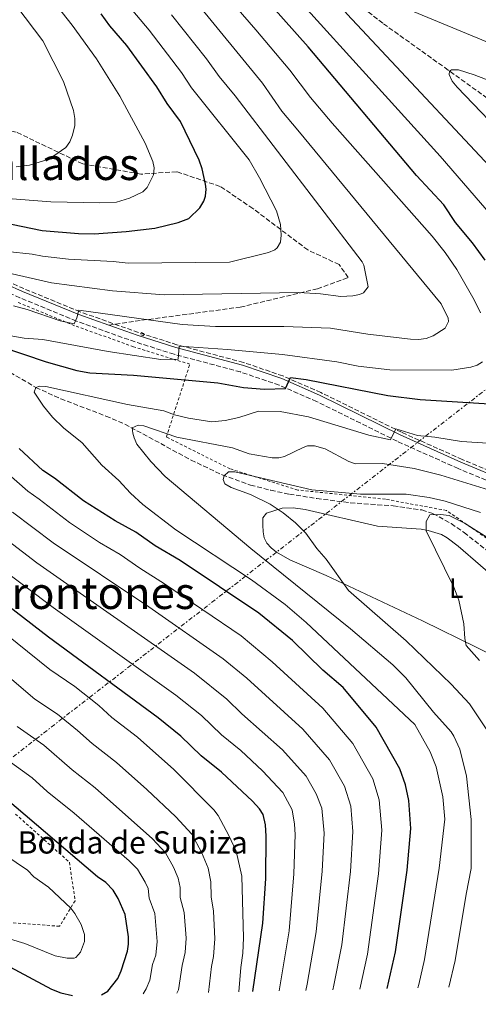
# Model space of a CAD drawing. Units: metres. Extents: x 651743 to 655205, y 4732414 to 4734802.
# Drawn here: x 653155 to 653320, y 4732441 to 4732795 of the extents above; entities that cross this region are included whole.
import ezdxf
from ezdxf.enums import TextEntityAlignment as Align

# ---------------------------------------------------------------- set-up
doc = ezdxf.new("R2010")
doc.units = ezdxf.units.M
doc.header["$MEASUREMENT"] = 0
for name, pattern in [('DGN Style 2', [1.739922, 1.043953, -0.695969]), ('DGN Style 3', [2.435891, 1.739922, -0.695969]), ('DGN Style 7', [3.479844, 1.56593, -0.695969, 0.521977, -0.695969])]:
    doc.linetypes.add(name, pattern=pattern)
for name, color, linetype, lineweight in [('Barranco lineal', 142, 'DGN Style 3', 13), ('Camino', 7, 'DGN Style 3', 0), ('Curva de nivel directora', 30, 'Continuous', 30), ('Curva de nivel intermedia', 30, 'Continuous', 0), ('Etiqueta de uso rústico', 92, 'Continuous', 0), ('Línea de cambio de uso (parcela vista)', 92, 'Continuous', 0), ('Línea eléctrica', 6, 'DGN Style 7', 0), ('Margen derecho', 7, 'Continuous', 0), ('Pontón-alcantarilla (pasos de agua)', 1, 'DGN Style 2', 0), ('Senda', 7, 'DGN Style 3', 0), ('Tela metálica o alambrada', 7, 'DGN Style 2', 0), ('Texto de Borda', 7, 'Continuous', 0), ('Texto de Área (paraje) menor', 7, 'Continuous', 0)]:
    doc.layers.add(name, color=color, linetype=linetype, lineweight=lineweight)
doc.styles.add('Style-Arial', font='arial.ttf')

msp = doc.modelspace()

# ---------------------------------------------------------------- linework, layer by layer
at = {"layer": 'Barranco lineal', "color": 142, "linetype": 'DGN Style 3', "lineweight": 13}
for points in [[(653265.01, 4732809.37, 615.14), (653285.88, 4732793.18, 613.46), (653307.94, 4732777.42, 610.2), (653323.83, 4732765.99, 608.92)], [(653330.76, 4732629.61, 615), (653314.25, 4732636.5, 617.78), (653292.36, 4732646.28, 620), (653263.38, 4732660.57, 624.39), (653249.71, 4732666.55, 625.93), (653235.54, 4732671.38, 628.42), (653211.59, 4732677.76, 630.75), (653197.7, 4732682.15, 633.62), (653176.73, 4732689.61, 634.8), (653156.49, 4732697.93, 638.39), (653132.9, 4732708.46, 642.29)], [(653132.55, 4732678.72, 624.63), (653160.83, 4732662.44, 620), (653169.8, 4732658.31, 618.67), (653186.06, 4732652.1, 616.39), (653192.9, 4732649.18, 615.39), (653216.68, 4732636.29, 611.18), (653227.92, 4732630.95, 610.04), (653238.1, 4732627.32, 609.94), (653245.34, 4732625.41, 610.11), (653252.04, 4732624.04, 610), (653261.88, 4732622.47, 609.14), (653273.95, 4732620.9, 607.39), (653289.41, 4732619.86, 606.35), (653299.74, 4732618.34, 605.34), (653303.75, 4732617.01, 604.79), (653310.31, 4732613.46, 603.8), (653314.93, 4732610.2, 603.05), (653332.09, 4732596.81, 600.53)]]:
    msp.add_polyline3d(points, dxfattribs=at)
at = {"layer": 'Camino', "color": 7, "linetype": 'DGN Style 3', "lineweight": 0}
msp.add_polyline3d([(653329.55, 4732626.24, 614.66), (653312.8, 4732633.23, 616.93), (653290.8, 4732643.05, 619.79), (653261.85, 4732657.34, 623.4), (653248.39, 4732663.23, 625.19), (653234.46, 4732667.97, 627.13), (653210.55, 4732674.34, 630.53), (653196.52, 4732678.78, 632.39), (653175.41, 4732686.29, 635.06), (653155.05, 4732694.66, 637.84), (653131.36, 4732705.23, 640.84)], dxfattribs=at)
at = {"layer": 'Curva de nivel directora', "color": 30, "linetype": 'Continuous', "lineweight": 30, "flags": 128}
for points, elevation in [([(653322.51, 4732708.22), (653317.98, 4732714.36), (653311.85, 4732721.67), (653307.61, 4732728.09), (653297.82, 4732738.57), (653258.82, 4732784.9), (653208.57, 4732841.34), (653206.32, 4732844.65), (653206.3, 4732847.15), (653206.71, 4732848.01), (653208.15, 4732849.35), (653210.47, 4732849.68), (653221, 4732847.37), (653225.11, 4732845.54), (653237.73, 4732841.69), (653257.56, 4732834.42), (653310.56, 4732817.04), (653324.56, 4732811.69)], 625), ([(653152.04, 4732721.15), (653163.14, 4732718.85), (653176.15, 4732717.75), (653181.86, 4732717.69), (653193.34, 4732718.47), (653203.66, 4732719.66), (653212.02, 4732721.76), (653215.85, 4732723.21), (653219.83, 4732726.98), (653221.28, 4732729.39), (653221.84, 4732731.17), (653222.1, 4732733.68), (653221.92, 4732735.55), (653220.72, 4732741.03), (653219.61, 4732744.13), (653212.82, 4732758.02), (653208.09, 4732764.5), (653204.3, 4732770.53), (653193.56, 4732785.37), (653187.47, 4732792.42), (653184.34, 4732796.74)], 650), ([(653139.91, 4732679.9), (653164.53, 4732671.56), (653175.59, 4732668.44), (653180.19, 4732667.63), (653195.94, 4732666.82), (653226.3, 4732664.1), (653235.5, 4732662.35), (653243.05, 4732661.8), (653250.6, 4732662.02), (653252.43, 4732665.98), (653258.03, 4732665.22), (653287.49, 4732659.52), (653299.13, 4732658.07), (653324.1, 4732656.52)], 625), ([(653287.21, 4732446.26), (653290.21, 4732459.45), (653294.43, 4732488.85), (653295.73, 4732503.76), (653295.05, 4732513.93), (653293.78, 4732519.54), (653291.8, 4732525.25), (653283.25, 4732540.26), (653271.36, 4732554.5), (653264.12, 4732560.8), (653253.2, 4732571.37), (653241.05, 4732581.27), (653212.76, 4732600.19), (653203.79, 4732605.49), (653196.82, 4732610.37), (653189.36, 4732614.39), (653178.01, 4732621.62), (653167.54, 4732629.78), (653163.39, 4732632.59), (653154.83, 4732640.5)], 625), ([(653238.95, 4732445.19), (653242.47, 4732469.74), (653243.52, 4732485.79), (653243.71, 4732501.1), (653243.5, 4732505.18), (653242.57, 4732508.81), (653241.24, 4732510.93), (653238.76, 4732513.65), (653227.65, 4732524.11), (653220.35, 4732529.89), (653213.02, 4732537), (653204.83, 4732543.64), (653165.32, 4732572.56), (653141.99, 4732590.55)], 650), ([(653184.49, 4732443.97), (653186.74, 4732445.29), (653190.31, 4732449.87), (653191.57, 4732452.66), (653193.8, 4732459.69), (653194.19, 4732462.17), (653194.15, 4732464.8), (653193, 4732472.94), (653190.43, 4732478.58), (653188.63, 4732481.61), (653185.96, 4732484.34), (653183.01, 4732486.48), (653149.62, 4732514.8)], 675), ([(653151.47, 4732454.05), (653166.47, 4732445.98), (653169.84, 4732444.73), (653174.06, 4732443.74)], 675)]:
    msp.add_lwpolyline(points, dxfattribs=dict(at, elevation=elevation))
at = {"layer": 'Curva de nivel intermedia', "color": 30, "linetype": 'Continuous', "lineweight": 0, "flags": 128}
for points, elevation in [([(653255.1, 4732754.88), (653249.3, 4732761.78), (653242.34, 4732771.87), (653217.96, 4732801.64), (653204.09, 4732817.64), (653198.93, 4732823.08), (653192.22, 4732829.37), (653186.49, 4732836.52), (653164.73, 4732867.08), (653149.3, 4732886.94), (653147.89, 4732889.09), (653149.49, 4732890.92), (653151.64, 4732891.49), (653154.42, 4732891.09), (653225.35, 4732866.28), (653230.66, 4732864.86), (653242.34, 4732860.98), (653261.06, 4732854.04), (653289.02, 4732845.79), (653315.75, 4732837.57), (653327.67, 4732834.32)], 635), ([(653320.77, 4732689.24), (653318.56, 4732693.88), (653312.34, 4732704.81), (653308.11, 4732710.95), (653303.47, 4732716.78), (653267.42, 4732757.48), (653259.69, 4732766.66), (653252.18, 4732776.48), (653239.94, 4732790.99), (653216, 4732818.64), (653199.37, 4732836.77), (653178.34, 4732866.6), (653179.63, 4732867.93), (653181.22, 4732868.54), (653187.8, 4732867.19), (653226.97, 4732855.38), (653241.01, 4732851), (653258.78, 4732844.42), (653312.26, 4732827.59), (653321.13, 4732824.4)], 630), ([(653329.26, 4732719.13), (653306.28, 4732745.52), (653230.57, 4732829.14), (653231.42, 4732830.32), (653236.1, 4732830.7), (653238.71, 4732830.44), (653243.16, 4732829.37), (653250.01, 4732827.18), (653400.92, 4732770.17)], 620), ([(653149.18, 4732730.42), (653166.26, 4732729.09), (653183.75, 4732728.79), (653189.87, 4732729.04), (653194.51, 4732730.42), (653199.27, 4732732.77), (653200.86, 4732734.31), (653203.11, 4732738.83), (653203.35, 4732741.37), (653202.9, 4732743.68), (653200.16, 4732750.28), (653191.06, 4732767.16), (653182.69, 4732780.51), (653173.89, 4732792.66), (653160.87, 4732809.32)], 655), ([(653338.2, 4732726.91), (653272.87, 4732796.68), (653266.41, 4732804.16), (653265.65, 4732805.9), (653265.34, 4732807.35), (653266.19, 4732808.53), (653271, 4732808.02), (653274.83, 4732806.72), (653330.24, 4732783.74)], 615), ([(653190.54, 4732804.04), (653201.62, 4732790.88), (653213.21, 4732775.64), (653216.82, 4732770.11), (653237.54, 4732744.24), (653241.34, 4732737.78), (653247.43, 4732725.86), (653248.87, 4732721.03), (653249.07, 4732717.11), (653248.83, 4732714.62), (653247.69, 4732712.56), (653246.79, 4732711.86), (653244.51, 4732710.9), (653230.46, 4732707.46), (653194.01, 4732707.05), (653188.6, 4732707.67), (653172.55, 4732708.47), (653163.21, 4732709.59), (653159.55, 4732710.37), (653150.5, 4732711.28)], 645), ([(653153.72, 4732741.76), (653158.5, 4732742.37), (653163.88, 4732744.05), (653167.34, 4732745.71), (653171.66, 4732748.7), (653173.08, 4732750.76), (653174.05, 4732753.07), (653174.89, 4732756.62), (653174.89, 4732759.12), (653174.35, 4732761.99), (653170.72, 4732772.46), (653163.32, 4732787.04), (653153.93, 4732799.42)], 660), ([(653139.62, 4732706.1), (653166.44, 4732700.03), (653188.44, 4732697.12), (653206.98, 4732695.67), (653255.5, 4732696.6), (653263.24, 4732696.04), (653270.53, 4732695.1), (653274.9, 4732695.32), (653277.33, 4732695.79), (653278.67, 4732696.4), (653280.39, 4732698.61), (653278.85, 4732706.32), (653278.2, 4732707.61), (653232.5, 4732767.25), (653226.78, 4732774.18), (653222.28, 4732780.55), (653209.69, 4732796.39)], 640), ([(653352.43, 4732728.63), (653312.4, 4732770.39), (653310.6, 4732772.54), (653309.52, 4732774.95), (653309.68, 4732776.18), (653310.41, 4732776.63), (653312.92, 4732776.61), (653318.5, 4732774.79), (653385.46, 4732749.34)], 610), ([(653152.75, 4732691.75), (653157.65, 4732690.44), (653169.63, 4732686.33), (653174.57, 4732685.26), (653175.57, 4732687.45), (653176.32, 4732690.2), (653213.5, 4732685.01), (653225.46, 4732684.33), (653250.09, 4732684.29), (653266.86, 4732683.69), (653280.3, 4732681.61), (653295.64, 4732679.78), (653298.56, 4732679.68), (653301.32, 4732680.02), (653303.78, 4732680.93), (653308.1, 4732683.77), (653309.32, 4732686.15), (653309.22, 4732687.29), (653306.66, 4732692.49), (653255.1, 4732754.88)], 635), ([(653143.45, 4732682.37), (653156.66, 4732680.17), (653163.37, 4732679.7), (653186.86, 4732675.31), (653205.76, 4732672.49), (653212.02, 4732672.62), (653212.38, 4732677.29), (653229.83, 4732676.08), (653249.6, 4732674.23), (653269.17, 4732671.65), (653276.78, 4732670.02), (653288.17, 4732668.75), (653310.47, 4732668.67), (653317.3, 4732669.66), (653319.63, 4732670.47), (653321.5, 4732671.62)], 630), ([(653298.23, 4732446.5), (653298.58, 4732447.76), (653300.65, 4732456.7), (653305.93, 4732489.54), (653307.92, 4732507.18), (653307.27, 4732515.15), (653304.83, 4732526), (653302.68, 4732531.42), (653297.17, 4732541.2), (653258.1, 4732577.88), (653250.53, 4732584.39), (653238.4, 4732593.22), (653211.15, 4732611.19), (653199.28, 4732620.34), (653194.82, 4732624.37), (653190.65, 4732628.99), (653184.6, 4732634.41), (653177.48, 4732642.45), (653170.83, 4732647.88), (653166.81, 4732651.69), (653163.55, 4732655.62), (653160.27, 4732660.68), (653160.83, 4732662.44), (653162.13, 4732662.9), (653164.47, 4732662.79), (653193.76, 4732656.25), (653206.84, 4732654.03), (653210.69, 4732652.61), (653215.76, 4732651.39), (653224.14, 4732650.06), (653228.94, 4732650.57), (653233.85, 4732651.59), (653240.98, 4732653.83), (653248.71, 4732653.81), (653258.87, 4732651.88), (653280.61, 4732645.26), (653288.37, 4732643.52), (653290.35, 4732647.49), (653298.2, 4732645.07), (653304.39, 4732644.47), (653314, 4732642.95), (653332.85, 4732641.76)], 620), ([(653309.39, 4732446.75), (653311.67, 4732456.39), (653315.61, 4732480.15), (653317.44, 4732489.41), (653317.45, 4732507.05), (653315.74, 4732522.61), (653313.39, 4732532.34), (653311.23, 4732537.06), (653310.23, 4732538.56), (653303.85, 4732545.59), (653293.94, 4732557.96), (653289.29, 4732562.7), (653273.99, 4732575.62), (653238.18, 4732604.45), (653207.36, 4732630.4), (653202.17, 4732635.75), (653197.21, 4732641.96), (653196.17, 4732644.25), (653195.68, 4732646.01), (653195.51, 4732647.91), (653197.68, 4732648.81), (653199.72, 4732648.56), (653211.59, 4732644.56), (653231.58, 4732640.63), (653237.63, 4732638.53), (653245.82, 4732637.06), (653248.31, 4732637.04), (653250.33, 4732637.57), (653256.97, 4732640.82), (653258.58, 4732641.35), (653261.08, 4732641.45), (653264.88, 4732640.3), (653273.39, 4732635.76), (653275.79, 4732634.97), (653285.5, 4732635.08), (653296.89, 4732633.22), (653306.59, 4732630.81), (653325.3, 4732625.08)], 615), ([(653277.43, 4732446.04), (653280.14, 4732458.57), (653284.14, 4732487.49), (653285.33, 4732503.23), (653284.3, 4732514.13), (653282.11, 4732521.67), (653274.85, 4732534.39), (653264.11, 4732547.02), (653245.91, 4732563.77), (653234.67, 4732573.05), (653207.14, 4732591.83), (653198.22, 4732597.37), (653191.16, 4732602.34), (653183.76, 4732606.63), (653172.92, 4732613.8), (653162.03, 4732622.23), (653157.91, 4732625.06), (653149.03, 4732632.87)], 630), ([(653323.82, 4732538.2), (653316.9, 4732548.59), (653310.31, 4732555.76), (653294.02, 4732571.28), (653273.29, 4732589.41), (653265.24, 4732600.63), (653261.92, 4732604.48), (653257.95, 4732610), (653254.24, 4732613.76), (653249.82, 4732617.34), (653245.1, 4732620.43), (653238.04, 4732623.96), (653231.13, 4732626.48), (653228.86, 4732627.79), (653228.19, 4732629.34), (653228.61, 4732630.66), (653230.19, 4732632), (653232.38, 4732632.03), (653260.17, 4732625.63), (653277.69, 4732624.02), (653294.05, 4732624.01), (653302.35, 4732622.85), (653308.04, 4732621.45), (653320.79, 4732617.43)], 610), ([(653258.02, 4732445.61), (653258.5, 4732447.84), (653261.71, 4732466.61), (653263.9, 4732488.51), (653264.52, 4732502.16), (653263.7, 4732511.14), (653261.7, 4732516.33), (653258.04, 4732522.66), (653249.62, 4732532.05), (653234.98, 4732545.04), (653229.51, 4732550.28), (653217.92, 4732559.62), (653161.19, 4732599.28), (653125.01, 4732627.01)], 640), ([(653117.36, 4732620.58), (653167.11, 4732583.26)], 645), ([(653267.69, 4732445.82), (653268.09, 4732447.49), (653270.89, 4732461.97), (653274.06, 4732488.31), (653274.92, 4732502.7), (653274.1, 4732511.89), (653271.87, 4732518.99), (653266.45, 4732528.53), (653256.86, 4732539.53), (653236.77, 4732557.84), (653228.28, 4732564.82), (653201.52, 4732583.48), (653167.06, 4732606.54), (653152.41, 4732617.54)], 635), ([(653320.43, 4732564.18), (653315.64, 4732569.67), (653315.17, 4732572.12), (653314.83, 4732577.39), (653313.05, 4732585.95), (653311.22, 4732590.59), (653301.28, 4732610.83), (653301.22, 4732614.18), (653302.64, 4732616.54), (653306.45, 4732616.77), (653309.48, 4732616.36), (653315.11, 4732613.64), (653326.33, 4732606.53)], 605), ([(653167.11, 4732583.26), (653211.24, 4732551.72), (653220.41, 4732544.4), (653227.67, 4732537.46), (653234.58, 4732531.8), (653242.37, 4732524.56), (653249.64, 4732516.8), (653252.99, 4732510.49), (653253.91, 4732505.39), (653254.11, 4732501.63), (653253.69, 4732487.47), (653251.93, 4732466.96), (653248.33, 4732445.39)], 645), ([(653233.84, 4732445.07), (653234.55, 4732453.86), (653235.32, 4732458.98), (653235.54, 4732464.52), (653234.94, 4732486.68), (653232.92, 4732495.6), (653230.28, 4732501.3), (653226.38, 4732508.53), (653224.88, 4732510.52), (653210.43, 4732525.05), (653197.37, 4732536.64), (653188.21, 4732543.76), (653183.47, 4732548.06), (653174.91, 4732554.92), (653165.82, 4732560.94), (653145.99, 4732576.89)], 655), ([(653222.97, 4732444.83), (653223.98, 4732454.22), (653224.74, 4732457.79), (653225.2, 4732464.15), (653224.7, 4732474.09), (653223.96, 4732479.28), (653223.81, 4732484.66), (653222.82, 4732489.54), (653220.47, 4732495.32), (653216.94, 4732501.8), (653211.18, 4732507.96), (653200.77, 4732517.88), (653189.79, 4732527.53), (653181.08, 4732534.34), (653175.86, 4732539.03), (653168.59, 4732544.89), (653160.47, 4732550.31), (653139.44, 4732568.12)], 660), ([(653211.53, 4732444.58), (653212.11, 4732445.84), (653213.41, 4732454.58), (653214.56, 4732459.25), (653214.86, 4732464.32), (653214.15, 4732473.65), (653212.78, 4732479.05), (653212.69, 4732482.63), (653212.03, 4732485.89), (653210.36, 4732489.94), (653207.51, 4732495.07), (653202.78, 4732500.09), (653182.21, 4732518.43), (653173.94, 4732524.92), (653163.65, 4732533.81), (653154.06, 4732540.53)], 665), ([(653199.39, 4732444.31), (653200.51, 4732446.12), (653201.84, 4732449.25), (653202.83, 4732454.93), (653203.99, 4732458.23), (653204.53, 4732463.21), (653203.59, 4732473.22), (653201.61, 4732478.81), (653201.23, 4732482.23), (653200.21, 4732484.51), (653197.35, 4732489.16), (653194.37, 4732492.21), (653174.63, 4732509.32), (653164.88, 4732517.08), (653159.48, 4732521.98), (653150.36, 4732528.67)], 670), ([(653151.66, 4732464.06), (653156.82, 4732462.45), (653167.76, 4732458.04), (653172.07, 4732457.16), (653174.57, 4732457.17), (653175.2, 4732457.43), (653176.86, 4732459.29), (653178.31, 4732463.16), (653178.32, 4732465.67), (653177.15, 4732469.28), (653174.91, 4732473.24), (653173.37, 4732475.19), (653165.32, 4732482.68), (653160.07, 4732486.48), (653157.86, 4732488.85), (653141.72, 4732499.61)], 680)]:
    msp.add_lwpolyline(points, dxfattribs=dict(at, elevation=elevation))
at = {"layer": 'Línea de cambio de uso (parcela vista)', "color": 92, "linetype": 'Continuous', "lineweight": 0}
msp.add_polyline3d([(653339.01, 4732559.25, 602.16), (653300, 4732578.49, 606.68), (653265.24, 4732594.84, 610.53), (653252.19, 4732600.45, 611.5), (653247.42, 4732603.17, 611.73), (653245.49, 4732604.73, 611.81), (653243.98, 4732606.44, 611.87), (653242.97, 4732608.33, 611.91), (653242.57, 4732610.49, 611.92), (653242.53, 4732612.89, 611.23), (653242.48, 4732615.47, 611.22), (653243.87, 4732617.25, 610.93), (653249.46, 4732619.03, 610.08), (653253.46, 4732619.07, 609.77), (653257.74, 4732618.56, 609.84), (653283.81, 4732612.58, 606.36), (653299.48, 4732611.41, 604.97), (653301.96, 4732610.98, 605.06), (653306.77, 4732609.51, 605.73), (653308.78, 4732608.36, 605.67), (653312.78, 4732605.35, 604.94), (653328.83, 4732591.39, 601.84)], dxfattribs=at)
at = {"layer": 'Línea eléctrica', "color": 6, "linetype": 'DGN Style 7', "lineweight": 0}
msp.add_polyline3d([(655096.48, 4734800.94, 640.55), (655085.48, 4734775.96, 642.18), (655027.86, 4734647.46, 635.68), (654991.8, 4734543.8, 645.99), (654905.94, 4734331.02, 623.1), (654816.47, 4734115.7, 616.08), (654704.55, 4733839.96, 634.22), (654622.33, 4733647.79, 651.83), (654474.9, 4733537.1, 682.63), (654201.94, 4733327.84, 645.1), (653978.49, 4733156.28, 608.86), (653801.64, 4733024.78, 604.74), (653631.14, 4732896.06, 599.2), (653329.75, 4732667.14, 627.78), (653129.55, 4732511.64, 680.02), (653032.3, 4732440.59, 661.81)], dxfattribs=at)
at = {"layer": 'Margen derecho', "color": 7, "linetype": 'Continuous', "lineweight": 0}
for points in [[(653187.06, 4732684.8, 633.69), (653176.31, 4732688.62, 635.06), (653156.03, 4732696.96, 637.84), (653132.42, 4732707.5, 640.84)], [(653330.37, 4732628.61, 614.66), (653313.79, 4732635.53, 616.93), (653291.87, 4732645.32, 619.79), (653262.9, 4732659.61, 623.4), (653249.29, 4732665.56, 625.19), (653235.19, 4732670.37, 627.13), (653211.25, 4732676.74, 630.53), (653197.32, 4732681.15, 632.39), (653187.06, 4732684.8, 633.69)]]:
    msp.add_polyline3d(points, dxfattribs=at)
at = {"layer": 'Pontón-alcantarilla (pasos de agua)', "color": 1, "linetype": 'DGN Style 2', "lineweight": 0}
msp.add_polyline3d([(653198.72, 4732682.17, 633.69), (653199.74, 4732681.72, 633.56), (653199.61, 4732681.02, 633.25), (653198.15, 4732681.53, 633.38)], dxfattribs=at)
at = {"layer": 'Senda', "color": 7, "linetype": 'DGN Style 3', "lineweight": 0}
msp.add_polyline3d([(653187.06, 4732684.8, 633.69), (653196.59, 4732686.23, 635.32), (653234.39, 4732691.28, 638), (653262.13, 4732697.89, 640.45), (653273.25, 4732701.92, 640), (653269.94, 4732706.6, 640.9), (653258.65, 4732711.84, 643.25), (653238.9, 4732726.76, 646.59), (653227.13, 4732734.69, 648.69), (653211.52, 4732739.99, 652.61), (653198.61, 4732739.09, 655), (653177.67, 4732742.79, 658.17), (653153.73, 4732754.24, 663.33), (653126.2, 4732760.3, 667.55), (653096.15, 4732772.93, 668.04), (653073.32, 4732780.88, 666.98), (653070.42, 4732781.36, 667.16)], dxfattribs=at)
at = {"layer": 'Tela metálica o alambrada', "color": 7, "linetype": 'DGN Style 2', "lineweight": 0}
for points in [[(653334.48, 4732600.35, 603.58), (653308.56, 4732618.15, 606.7), (653286.58, 4732622.21, 609.31), (653255.06, 4732625.52, 610.53), (653230.66, 4732633.14, 610.65), (653207.78, 4732644.58, 615), (653216.24, 4732670.82, 628.84), (653210.07, 4732672.59, 630), (653195.97, 4732677.05, 631.32), (653174.79, 4732684.59, 634.61), (653154.37, 4732692.99, 635.72)], [(653153.5, 4732509.02, 675.53), (653172.91, 4732491.65, 675.65), (653174.96, 4732477.85, 678.97), (653169.34, 4732468.65, 680), (653148.9, 4732470.19, 680)]]:
    msp.add_polyline3d(points, dxfattribs=at)

# ---------------------------------------------------------------- texts
at = {"layer": 'Etiqueta de uso rústico', "color": 92, "linetype": 'Continuous', "lineweight": 0, "style": 'Style-Arial'}
msp.add_text('L', height=7, dxfattribs=at).set_placement((653312.05, 4732590.24, 605.05), align=Align.MIDDLE_CENTER)
at = {"layer": 'Texto de Borda', "color": 7, "linetype": 'Continuous', "lineweight": 0, "style": 'Style-Arial'}
msp.add_text('Borda de Subiza', height=8, dxfattribs=at).set_placement((653154.24, 4732494.8, 679.14))
at = {"layer": 'Texto de Área (paraje) menor', "color": 7, "linetype": 'Continuous', "lineweight": 0, "style": 'Style-Arial'}
for s, p in [('Los Vallados', (653152.57, 4732742.74, 658.87)), ('Los Frontones', (653166.29, 4732588.49, 651.32))]:
    msp.add_text(s, height=11.5, dxfattribs=at).set_placement(p, align=Align.MIDDLE_CENTER)

doc.saveas('drawing.dxf')
